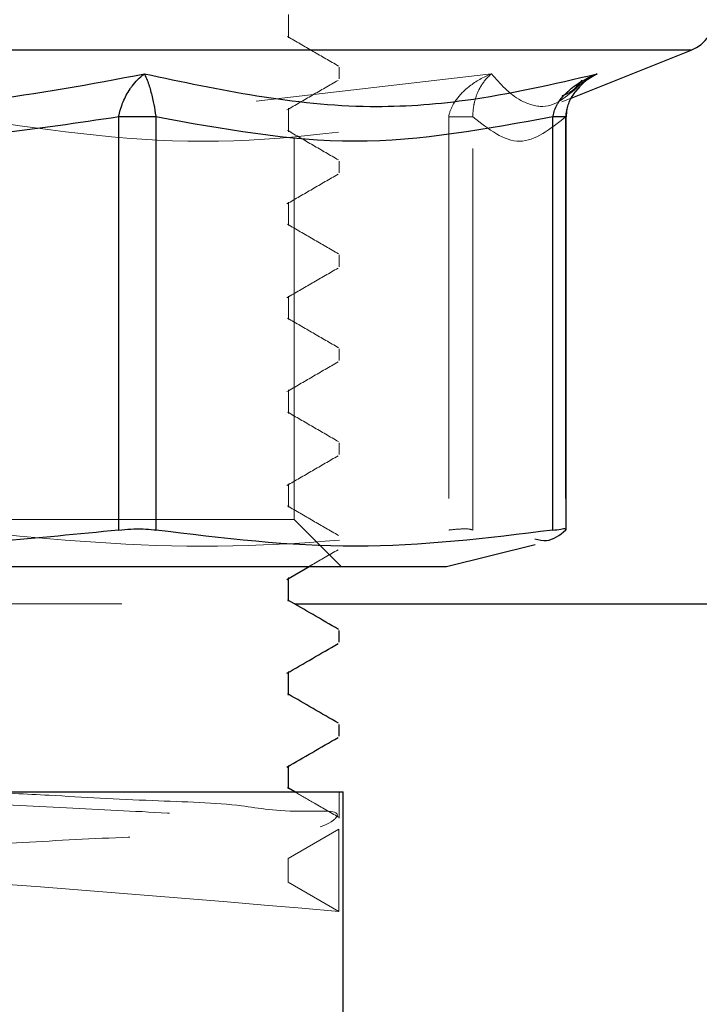
# Model space of a CAD drawing. Units: millimetres. Extents: x 265 to 481, y -1 to 150.
# Drawn here: x 415 to 416, y 86 to 87 of the extents above; entities that cross this region are included whole.
import ezdxf

# ---------------------------------------------------------------- set-up
doc = ezdxf.new("R2010")
doc.units = ezdxf.units.MM
doc.header["$MEASUREMENT"] = 0
for name, pattern in [('AI-Linetype-10', [0.491881, 0.32792, -0.16396]), ('AI-Linetype-102', [0.491881, 0.32792, -0.16396]), ('AI-Linetype-103', [0.491881, 0.32792, -0.16396]), ('AI-Linetype-105', [0.491881, 0.32792, -0.16396]), ('AI-Linetype-110', [0.491881, 0.32792, -0.16396]), ('AI-Linetype-111', [0.491881, 0.32792, -0.16396]), ('AI-Linetype-112', [0.491881, 0.32792, -0.16396]), ('AI-Linetype-113', [0.491881, 0.32792, -0.16396]), ('AI-Linetype-114', [0.491881, 0.32792, -0.16396]), ('AI-Linetype-1159', [0.491881, 0.32792, -0.16396]), ('AI-Linetype-1162', [0.491881, 0.32792, -0.16396]), ('AI-Linetype-1166', [0.491881, 0.32792, -0.16396]), ('AI-Linetype-1168', [0.491881, 0.32792, -0.16396]), ('AI-Linetype-1634', [0.491881, 0.32792, -0.16396]), ('AI-Linetype-1635', [0.491881, 0.32792, -0.16396]), ('AI-Linetype-1636', [0.491881, 0.32792, -0.16396]), ('AI-Linetype-1637', [0.491881, 0.32792, -0.16396]), ('AI-Linetype-1638', [0.491881, 0.32792, -0.16396]), ('AI-Linetype-1666', [0.491881, 0.32792, -0.16396]), ('AI-Linetype-1714', [0.491881, 0.32792, -0.16396]), ('AI-Linetype-1715', [0.491881, 0.32792, -0.16396]), ('AI-Linetype-1716', [0.491881, 0.32792, -0.16396]), ('AI-Linetype-1717', [0.491881, 0.32792, -0.16396]), ('AI-Linetype-1718', [0.491881, 0.32792, -0.16396]), ('AI-Linetype-1719', [0.491881, 0.32792, -0.16396]), ('AI-Linetype-1766', [0.491881, 0.32792, -0.16396]), ('AI-Linetype-1767', [0.491881, 0.32792, -0.16396]), ('AI-Linetype-1768', [0.491881, 0.32792, -0.16396]), ('AI-Linetype-1769', [0.491881, 0.32792, -0.16396]), ('AI-Linetype-1770', [0.491881, 0.32792, -0.16396]), ('AI-Linetype-1771', [0.491881, 0.32792, -0.16396]), ('AI-Linetype-1772', [0.491881, 0.32792, -0.16396]), ('AI-Linetype-1773', [0.491881, 0.32792, -0.16396]), ('AI-Linetype-1774', [0.491881, 0.32792, -0.16396]), ('AI-Linetype-1775', [0.491881, 0.32792, -0.16396]), ('AI-Linetype-1811', [0.491881, 0.32792, -0.16396]), ('AI-Linetype-1812', [0.491881, 0.32792, -0.16396]), ('AI-Linetype-1813', [0.491881, 0.32792, -0.16396]), ('AI-Linetype-1814', [0.491881, 0.32792, -0.16396]), ('AI-Linetype-1815', [0.491881, 0.32792, -0.16396]), ('AI-Linetype-1816', [0.491881, 0.32792, -0.16396]), ('AI-Linetype-1817', [0.491881, 0.32792, -0.16396]), ('AI-Linetype-1818', [0.491881, 0.32792, -0.16396]), ('AI-Linetype-1819', [0.491881, 0.32792, -0.16396]), ('AI-Linetype-195', [0.491881, 0.32792, -0.16396]), ('AI-Linetype-196', [0.491881, 0.32792, -0.16396]), ('AI-Linetype-197', [0.491881, 0.32792, -0.16396]), ('AI-Linetype-198', [0.491881, 0.32792, -0.16396]), ('AI-Linetype-200', [0.491881, 0.32792, -0.16396]), ('AI-Linetype-202', [0.491881, 0.32792, -0.16396]), ('AI-Linetype-208', [0.491881, 0.32792, -0.16396]), ('AI-Linetype-2283', [0.491881, 0.32792, -0.16396]), ('AI-Linetype-2284', [0.491881, 0.32792, -0.16396]), ('AI-Linetype-2286', [0.491881, 0.32792, -0.16396]), ('AI-Linetype-2290', [0.491881, 0.32792, -0.16396]), ('AI-Linetype-2291', [0.491881, 0.32792, -0.16396]), ('AI-Linetype-88', [0.491881, 0.32792, -0.16396]), ('AI-Linetype-89', [0.491881, 0.32792, -0.16396]), ('AI-Linetype-97', [0.491881, 0.32792, -0.16396])]:
    doc.linetypes.add(name, pattern=pattern)
doc.layers.get('0').update_dxf_attribs({"lineweight": 0})

msp = doc.modelspace()

# ---------------------------------------------------------------- linework, layer by layer
at = {"color": 18, "linetype": 'AI-Linetype-1166', "lineweight": 18, "true_color": 0x000000}
msp.add_line((415.62749, 86.80089), (415.62749, 87.24306), dxfattribs=at)
at = {"color": 18, "linetype": 'AI-Linetype-1811', "lineweight": 18, "true_color": 0x000000}
msp.add_line((415.62255, 87.21487), (415.62255, 87.23504), dxfattribs=at)
at = {"color": 18, "lineweight": 25, "true_color": 0x000000}
for p, q in [((415.50789, 87.20429), (414.84735, 87.20429)), ((415.96869, 87.20429), (415.50789, 87.20429)), ((415.86552, 87.16302), (415.96869, 87.20429)), ((415.88784, 87.18393), (415.87409, 87.17568)), ((415.47678, 86.7918), (415.47678, 87.14692)), ((415.50854, 87.14692), (415.47678, 87.14692)), ((415.50854, 87.14692), (415.50854, 86.7918)), ((415.84983, 86.7918), (415.84983, 87.14692)), ((415.86124, 87.14692), (415.84983, 87.14692)), ((415.86124, 86.79229), (415.86124, 87.14692)), ((415.86101, 86.79202), (415.86072, 86.7918)), ((415.75842, 86.76054), (415.83442, 86.77954)), ((415.05762, 86.76054), (415.47043, 86.76054)), ((415.47043, 86.76054), (415.75842, 86.76054)), ((415.6212, 86.74942), (415.64036, 86.76054)), ((415.62255, 86.73074), (415.62255, 86.7502)), ((415.62795, 86.72827), (420.45593, 86.72827)), ((415.66622, 86.69542), (415.66622, 86.70552)), ((415.62255, 86.65004), (415.62255, 86.66951)), ((415.66622, 86.61474), (415.66622, 86.62479)), ((415.62255, 86.56936), (415.62255, 86.58883)), ((415.14659, 86.56689), (415.66945, 86.56689)), ((415.62795, 86.56689), (415.62255, 86.57002)), ((415.66945, 85.43724), (415.66945, 86.56689))]:
    msp.add_line(p, q, dxfattribs=at)
at = {"color": 18, "linetype": 'AI-Linetype-2283', "lineweight": 18, "true_color": 0x000000}
msp.add_line((414.84735, 87.20429), (415.96869, 87.20429), dxfattribs=at)
at = {"color": 18, "linetype": 'AI-Linetype-2284', "lineweight": 18, "true_color": 0x000000}
msp.add_line((415.79703, 87.18393), (415.5947, 87.16045), dxfattribs=at)
at = {"color": 18, "linetype": 'AI-Linetype-1634', "lineweight": 18, "true_color": 0x000000}
msp.add_line((415.66622, 87.17957), (415.66622, 87.18963), dxfattribs=at)
at = {"color": 18, "linetype": 'AI-Linetype-1159', "lineweight": 18, "true_color": 0x000000}
msp.add_line((415.85741, 87.15978), (415.86552, 87.16302), dxfattribs=at)
at = {"color": 18, "linetype": 'AI-Linetype-1812', "lineweight": 18, "true_color": 0x000000}
msp.add_line((415.62255, 87.13418), (415.62255, 87.15435), dxfattribs=at)
at = {"color": 18, "linetype": 'AI-Linetype-112', "lineweight": 18, "true_color": 0x000000}
msp.add_line((415.7602, 87.14692), (415.78105, 87.14692), dxfattribs=at)
at = {"color": 18, "linetype": 'AI-Linetype-113', "lineweight": 18, "true_color": 0x000000}
msp.add_line((415.7602, 87.14692), (415.7602, 86.7918), dxfattribs=at)
at = {"color": 18, "linetype": 'AI-Linetype-114', "lineweight": 18, "true_color": 0x000000}
msp.add_line((415.78105, 86.7918), (415.78105, 87.14692), dxfattribs=at)
at = {"color": 18, "linetype": 'AI-Linetype-105', "lineweight": 18, "true_color": 0x000000}
msp.add_line((415.86072, 87.14692), (415.86072, 86.7918), dxfattribs=at)
at = {"color": 18, "linetype": 'AI-Linetype-2290', "lineweight": 18, "true_color": 0x000000}
msp.add_line((415.86072, 87.14692), (415.86124, 87.14692), dxfattribs=at)
at = {"color": 18, "linetype": 'AI-Linetype-1635', "lineweight": 18, "true_color": 0x000000}
msp.add_line((415.66622, 87.09884), (415.66622, 87.10895), dxfattribs=at)
at = {"color": 18, "linetype": 'AI-Linetype-1813', "lineweight": 18, "true_color": 0x000000}
msp.add_line((415.62255, 87.05349), (415.62255, 87.07366), dxfattribs=at)
at = {"color": 18, "linetype": 'AI-Linetype-1636', "lineweight": 18, "true_color": 0x000000}
msp.add_line((415.66622, 87.01819), (415.66622, 87.02827), dxfattribs=at)
at = {"color": 18, "linetype": 'AI-Linetype-1814', "lineweight": 18, "true_color": 0x000000}
msp.add_line((415.62255, 86.9728), (415.62255, 86.99297), dxfattribs=at)
at = {"color": 18, "linetype": 'AI-Linetype-1637', "lineweight": 18, "true_color": 0x000000}
msp.add_line((415.66622, 86.93747), (415.66622, 86.94759), dxfattribs=at)
at = {"color": 18, "linetype": 'AI-Linetype-1815', "lineweight": 18, "true_color": 0x000000}
msp.add_line((415.62255, 86.89211), (415.62255, 86.91229), dxfattribs=at)
at = {"color": 18, "linetype": 'AI-Linetype-1638', "lineweight": 18, "true_color": 0x000000}
msp.add_line((415.66622, 86.8568), (415.66622, 86.86689), dxfattribs=at)
at = {"color": 18, "linetype": 'AI-Linetype-1816', "lineweight": 18, "true_color": 0x000000}
msp.add_line((415.62255, 86.81142), (415.62255, 86.8316), dxfattribs=at)
at = {"color": 18, "linetype": 'AI-Linetype-97', "lineweight": 18, "true_color": 0x000000}
msp.add_line((415.62749, 86.80089), (415.18855, 86.80089), dxfattribs=at)
at = {"color": 18, "linetype": 'AI-Linetype-1162', "lineweight": 18, "true_color": 0x000000}
msp.add_line((415.66784, 86.76054), (415.62749, 86.80089), dxfattribs=at)
at = {"color": 18, "linetype": 'AI-Linetype-1817', "lineweight": 18, "true_color": 0x000000}
msp.add_line((415.62255, 86.7502), (415.62255, 86.7509), dxfattribs=at)
at = {"color": 18, "linetype": 'AI-Linetype-10', "lineweight": 18, "true_color": 0x000000}
msp.add_line((415.15143, 86.72827), (415.62795, 86.72827), dxfattribs=at)
at = {"color": 18, "linetype": 'AI-Linetype-1772', "lineweight": 18, "true_color": 0x000000}
msp.add_line((415.62255, 86.7314), (415.62173, 86.73187), dxfattribs=at)
at = {"color": 18, "linetype": 'AI-Linetype-1818', "lineweight": 18, "true_color": 0x000000}
msp.add_line((415.62255, 86.66951), (415.62255, 86.67022), dxfattribs=at)
at = {"color": 18, "linetype": 'AI-Linetype-1773', "lineweight": 18, "true_color": 0x000000}
msp.add_line((415.62255, 86.65071), (415.62173, 86.65119), dxfattribs=at)
at = {"color": 18, "linetype": 'AI-Linetype-1819', "lineweight": 18, "true_color": 0x000000}
msp.add_line((415.62255, 86.58883), (415.62255, 86.58953), dxfattribs=at)
at = {"color": 18, "linetype": 'AI-Linetype-1775', "lineweight": 18, "true_color": 0x000000}
msp.add_line((415.62255, 86.57002), (415.62173, 86.5705), dxfattribs=at)
at = {"color": 18, "linetype": 'AI-Linetype-1666', "lineweight": 18, "true_color": 0x000000}
msp.add_line((415.66622, 86.54413), (415.66622, 86.56689), dxfattribs=at)
at = {"color": 18, "linetype": 'AI-Linetype-200', "lineweight": 18, "true_color": 0x000000}
msp.add_line((415.66596, 86.53464), (415.62234, 86.50942), dxfattribs=at)
at = {"color": 18, "linetype": 'AI-Linetype-196', "lineweight": 18, "true_color": 0x000000}
msp.add_line((415.66596, 86.46403), (415.66596, 86.53464), dxfattribs=at)
at = {"color": 18, "linetype": 'AI-Linetype-208', "lineweight": 18, "true_color": 0x000000}
msp.add_line((415.62234, 86.50942), (415.62234, 86.48925), dxfattribs=at)
at = {"color": 18, "linetype": 'AI-Linetype-202', "lineweight": 18, "true_color": 0x000000}
msp.add_line((415.62234, 86.48925), (415.66596, 86.46403), dxfattribs=at)
at = {"color": 18, "lineweight": 25, "true_color": 0x000000}
msp.add_open_spline([(415.96869, 87.20429), (415.98094, 87.20919), (415.98898, 87.22106), (415.98898, 87.23425)], degree=3, dxfattribs=at)
at = {"color": 18, "linetype": 'AI-Linetype-1766', "lineweight": 18, "true_color": 0x000000}
msp.add_open_spline([(415.66556, 87.19058), (415.65826, 87.19481), (415.65097, 87.19904), (415.64367, 87.20327), (415.63636, 87.20752), (415.62904, 87.21176), (415.62173, 87.21601)], degree=3, knots=[0, 0, 0, 0, 1, 1, 1, 2, 2, 2, 2], dxfattribs=at)
at = {"color": 18, "lineweight": 25, "true_color": 0x000000}
for points, knots in [([(415.01901, 87.18393), (415.09912, 87.17032), (415.17923, 87.15672), (415.26003, 87.15596), (415.29348, 87.15565), (415.32705, 87.15754), (415.36036, 87.16126), (415.40687, 87.16645), (415.45285, 87.17519), (415.49883, 87.18393)], [0, 0, 0, 0, 1, 1, 1, 2, 2, 2, 3, 3, 3, 3]), ([(415.47678, 87.14692), (415.47682, 87.14715), (415.47686, 87.14737), (415.4769, 87.1476), (415.47748, 87.15097), (415.47839, 87.15429), (415.47957, 87.1575), (415.47987, 87.15833), (415.4802, 87.15915), (415.48054, 87.15997), (415.48214, 87.16381), (415.48413, 87.1675), (415.48647, 87.17094), (415.48701, 87.17174), (415.48757, 87.17252), (415.48815, 87.17329), (415.49112, 87.17724), (415.49462, 87.18088), (415.49862, 87.18378), (415.49869, 87.18383), (415.49876, 87.18388), (415.49883, 87.18393)], [0, 0, 0, 0, 1, 1, 1, 2, 2, 2, 3, 3, 3, 4, 4, 4, 5, 5, 5, 6, 6, 6, 7, 7, 7, 7]), ([(415.49883, 87.18393), (415.56319, 87.17032), (415.62756, 87.15672), (415.69276, 87.15596), (415.71999, 87.15565), (415.74736, 87.15757), (415.77441, 87.16126), (415.81265, 87.16647), (415.85025, 87.1752), (415.88784, 87.18393)], [0, 0, 0, 0, 1, 1, 1, 2, 2, 2, 3, 3, 3, 3]), ([(415.49883, 87.18393), (415.49885, 87.18388), (415.49887, 87.18383), (415.4989, 87.18378), (415.50047, 87.18037), (415.50184, 87.17687), (415.50296, 87.17329), (415.5032, 87.17251), (415.50344, 87.17173), (415.50366, 87.17094), (415.5047, 87.16732), (415.5056, 87.16366), (415.50636, 87.15997), (415.50653, 87.15915), (415.5067, 87.15832), (415.50685, 87.1575), (415.50749, 87.15422), (415.50804, 87.15092), (415.50846, 87.1476), (415.50848, 87.14737), (415.50851, 87.14715), (415.50854, 87.14692)], [0, 0, 0, 0, 1, 1, 1, 2, 2, 2, 3, 3, 3, 4, 4, 4, 5, 5, 5, 6, 6, 6, 7, 7, 7, 7]), ([(415.84983, 87.14692), (415.84986, 87.14715), (415.84989, 87.14738), (415.84992, 87.1476), (415.85042, 87.15107), (415.85176, 87.15443), (415.85348, 87.1575), (415.85395, 87.15834), (415.85446, 87.15917), (415.85499, 87.15997), (415.85772, 87.1641), (415.86122, 87.16776), (415.86504, 87.17094), (415.86601, 87.17175), (415.867, 87.17253), (415.86802, 87.17329), (415.87393, 87.17767), (415.88057, 87.18114), (415.88745, 87.18378), (415.88758, 87.18383), (415.88771, 87.18388), (415.88784, 87.18393)], [0, 0, 0, 0, 1, 1, 1, 2, 2, 2, 3, 3, 3, 4, 4, 4, 5, 5, 5, 6, 6, 6, 7, 7, 7, 7]), ([(415.88784, 87.18393), (415.88774, 87.18388), (415.88764, 87.18383), (415.88755, 87.18378), (415.88225, 87.18105), (415.87714, 87.17765), (415.8731, 87.17329), (415.87298, 87.17316), (415.87286, 87.17303), (415.87275, 87.17291)], [0, 0, 0, 0, 1, 1, 1, 2, 2, 2, 3, 3, 3, 3]), ([(415.86141, 87.14685), (415.86151, 87.14911), (415.8616, 87.15137), (415.86199, 87.15359), (415.86258, 87.15694), (415.86386, 87.1602), (415.86557, 87.16315), (415.8676, 87.16666), (415.87024, 87.16975), (415.87289, 87.17283)], [0, 0, 0, 0, 1, 1, 1, 2, 2, 2, 3, 3, 3, 3]), ([(415.47678, 87.14692), (415.40682, 87.13648), (415.33686, 87.12604), (415.2669, 87.126), (415.19655, 87.12596), (415.12619, 87.13644), (415.05584, 87.14692)], [0, 0, 0, 0, 1, 1, 1, 2, 2, 2, 2]), ([(415.84983, 87.14692), (415.7931, 87.13648), (415.73638, 87.12604), (415.67966, 87.126), (415.62262, 87.12596), (415.56558, 87.13644), (415.50854, 87.14692)], [0, 0, 0, 0, 1, 1, 1, 2, 2, 2, 2]), ([(415.47678, 86.7918), (415.48025, 86.79215), (415.48371, 86.7925), (415.48719, 86.79267), (415.49068, 86.79285), (415.49419, 86.79286), (415.4977, 86.79275), (415.50082, 86.79264), (415.50395, 86.79244), (415.50705, 86.79202), (415.50755, 86.79195), (415.50804, 86.79188), (415.50854, 86.7918)], [0, 0, 0, 0, 1, 1, 1, 2, 2, 2, 3, 3, 3, 4, 4, 4, 4]), ([(415.84983, 86.7918), (415.85194, 86.79188), (415.85405, 86.79195), (415.85667, 86.79267), (415.85814, 86.79308), (415.85977, 86.79369), (415.86055, 86.79275), (415.86065, 86.79261), (415.86075, 86.79245), (415.86084, 86.79229)], [0, 0, 0, 0, 1, 1, 1, 2, 2, 2, 3, 3, 3, 3]), ([(415.47678, 86.7918), (415.40714, 86.78485), (415.3375, 86.77791), (415.26785, 86.77784), (415.19718, 86.77777), (415.12651, 86.78479), (415.05584, 86.7918)], [0, 0, 0, 0, 1, 1, 1, 2, 2, 2, 2]), ([(415.84983, 86.7918), (415.79336, 86.78485), (415.7369, 86.7779), (415.68043, 86.77784), (415.62314, 86.77777), (415.56584, 86.78479), (415.50854, 86.7918)], [0, 0, 0, 0, 1, 1, 1, 2, 2, 2, 2]), ([(415.8343, 86.78428), (415.8377, 86.78344), (415.8411, 86.7826), (415.8443, 86.78286), (415.85023, 86.78334), (415.85547, 86.78757), (415.86072, 86.7918)], [0, 0, 0, 0, 1, 1, 1, 2, 2, 2, 2]), ([(415.66556, 86.70645), (415.65827, 86.71068), (415.65097, 86.7149), (415.64368, 86.71913), (415.63664, 86.72322), (415.62959, 86.72731), (415.62255, 86.7314)], [0, 0, 0, 0, 1, 1, 1, 2, 2, 2, 2]), ([(415.6212, 86.66873), (415.62849, 86.67296), (415.63578, 86.6772), (415.64308, 86.68143), (415.65043, 86.68569), (415.65777, 86.68995), (415.66512, 86.69421)], [0, 0, 0, 0, 1, 1, 1, 2, 2, 2, 2]), ([(415.66556, 86.62576), (415.65827, 86.62999), (415.65098, 86.63421), (415.64369, 86.63844), (415.63664, 86.64253), (415.6296, 86.64662), (415.62255, 86.65071)], [0, 0, 0, 0, 1, 1, 1, 2, 2, 2, 2]), ([(415.6212, 86.58804), (415.62849, 86.59228), (415.63579, 86.59651), (415.64308, 86.60074), (415.65043, 86.605), (415.65777, 86.60926), (415.66512, 86.61352)], [0, 0, 0, 0, 1, 1, 1, 2, 2, 2, 2])]:
    msp.add_open_spline(points, degree=3, knots=knots, dxfattribs=at)
at = {"color": 18, "linetype": 'AI-Linetype-111', "lineweight": 18, "true_color": 0x000000}
msp.add_open_spline([(415.79703, 87.18393), (415.79691, 87.18388), (415.79678, 87.18383), (415.79666, 87.18378), (415.79009, 87.1811), (415.78376, 87.17762), (415.77815, 87.17329), (415.77718, 87.17253), (415.77622, 87.17175), (415.77529, 87.17094), (415.77158, 87.16773), (415.76819, 87.16407), (415.76551, 87.15997), (415.76498, 87.15916), (415.76448, 87.15834), (415.76401, 87.1575), (415.76228, 87.15442), (415.76093, 87.15107), (415.76032, 87.1476), (415.76028, 87.14738), (415.76024, 87.14715), (415.7602, 87.14692)], degree=3, knots=[0, 0, 0, 0, 1, 1, 1, 2, 2, 2, 3, 3, 3, 4, 4, 4, 5, 5, 5, 6, 6, 6, 7, 7, 7, 7], dxfattribs=at)
at = {"color": 18, "linetype": 'AI-Linetype-102', "lineweight": 18, "true_color": 0x000000}
msp.add_open_spline([(415.78105, 87.14692), (415.78105, 87.14715), (415.78104, 87.14737), (415.78104, 87.1476), (415.78098, 87.15092), (415.78131, 87.15424), (415.78193, 87.1575), (415.78209, 87.15833), (415.78227, 87.15915), (415.78247, 87.15997), (415.7834, 87.16377), (415.78478, 87.16747), (415.78658, 87.17094), (415.78699, 87.17174), (415.78742, 87.17252), (415.78788, 87.17329), (415.79024, 87.17724), (415.79328, 87.18087), (415.79685, 87.18378), (415.79691, 87.18383), (415.79697, 87.18388), (415.79703, 87.18393)], degree=3, knots=[0, 0, 0, 0, 1, 1, 1, 2, 2, 2, 3, 3, 3, 4, 4, 4, 5, 5, 5, 6, 6, 6, 7, 7, 7, 7], dxfattribs=at)
at = {"color": 18, "linetype": 'AI-Linetype-2286', "lineweight": 18, "true_color": 0x000000}
msp.add_open_spline([(415.87409, 87.17568), (415.86377, 87.16604), (415.85346, 87.1564), (415.84121, 87.15597), (415.83494, 87.15575), (415.82817, 87.15793), (415.82229, 87.16113), (415.81209, 87.16669), (415.80456, 87.17531), (415.79703, 87.18393)], degree=3, knots=[0, 0, 0, 0, 1, 1, 1, 2, 2, 2, 3, 3, 3, 3], dxfattribs=at)
at = {"color": 18, "linetype": 'AI-Linetype-1714', "lineweight": 18, "true_color": 0x000000}
msp.add_open_spline([(415.6212, 87.15287), (415.6285, 87.1571), (415.6358, 87.16134), (415.6431, 87.16558), (415.65044, 87.16983), (415.65778, 87.17409), (415.66512, 87.17834)], degree=3, knots=[0, 0, 0, 0, 1, 1, 1, 2, 2, 2, 2], dxfattribs=at)
at = {"color": 18, "linetype": 'AI-Linetype-1168', "lineweight": 18, "true_color": 0x000000}
msp.add_open_spline([(415.8747, 87.17854), (415.87139, 87.1744), (415.86809, 87.17026), (415.8637, 87.16773), (415.86183, 87.16665), (415.85976, 87.16586), (415.8577, 87.16507)], degree=3, knots=[0, 0, 0, 0, 1, 1, 1, 2, 2, 2, 2], dxfattribs=at)
at = {"color": 18, "linetype": 'AI-Linetype-2291', "lineweight": 18, "true_color": 0x000000}
msp.add_open_spline([(415.87275, 87.17291), (415.87214, 87.17226), (415.87153, 87.17161), (415.87094, 87.17094), (415.86806, 87.16767), (415.86563, 87.16395), (415.86385, 87.15997), (415.86349, 87.15916), (415.86315, 87.15833), (415.86285, 87.1575), (415.86168, 87.15433), (415.86093, 87.15097), (415.86075, 87.1476), (415.86074, 87.14737), (415.86073, 87.14715), (415.86072, 87.14692)], degree=3, knots=[0, 0, 0, 0, 1, 1, 1, 2, 2, 2, 3, 3, 3, 4, 4, 4, 5, 5, 5, 5], dxfattribs=at)
at = {"color": 18, "linetype": 'AI-Linetype-110', "lineweight": 18, "true_color": 0x000000}
msp.add_open_spline([(415.33926, 87.14692), (415.40922, 87.13648), (415.47918, 87.12604), (415.54914, 87.126), (415.61949, 87.12596), (415.68985, 87.13644), (415.7602, 87.14692)], degree=3, knots=[0, 0, 0, 0, 1, 1, 1, 2, 2, 2, 2], dxfattribs=at)
at = {"color": 18, "linetype": 'AI-Linetype-103', "lineweight": 18, "true_color": 0x000000}
msp.add_open_spline([(415.78105, 87.14692), (415.79446, 87.13641), (415.80788, 87.1259), (415.82125, 87.126), (415.83443, 87.1261), (415.84758, 87.13651), (415.86072, 87.14692)], degree=3, knots=[0, 0, 0, 0, 1, 1, 1, 2, 2, 2, 2], dxfattribs=at)
at = {"color": 18, "linetype": 'AI-Linetype-1767', "lineweight": 18, "true_color": 0x000000}
msp.add_open_spline([(415.66556, 87.1099), (415.65826, 87.11412), (415.65097, 87.11835), (415.64367, 87.12258), (415.63636, 87.12683), (415.62904, 87.13107), (415.62173, 87.13532)], degree=3, knots=[0, 0, 0, 0, 1, 1, 1, 2, 2, 2, 2], dxfattribs=at)
at = {"color": 18, "linetype": 'AI-Linetype-1715', "lineweight": 18, "true_color": 0x000000}
msp.add_open_spline([(415.6212, 87.07218), (415.6285, 87.07641), (415.6358, 87.08065), (415.6431, 87.08488), (415.65044, 87.08914), (415.65778, 87.0934), (415.66512, 87.09765)], degree=3, knots=[0, 0, 0, 0, 1, 1, 1, 2, 2, 2, 2], dxfattribs=at)
at = {"color": 18, "linetype": 'AI-Linetype-1768', "lineweight": 18, "true_color": 0x000000}
msp.add_open_spline([(415.66556, 87.02921), (415.65827, 87.03343), (415.65097, 87.03766), (415.64368, 87.04189), (415.63636, 87.04614), (415.62905, 87.05038), (415.62173, 87.05463)], degree=3, knots=[0, 0, 0, 0, 1, 1, 1, 2, 2, 2, 2], dxfattribs=at)
at = {"color": 18, "linetype": 'AI-Linetype-1716', "lineweight": 18, "true_color": 0x000000}
msp.add_open_spline([(415.6212, 86.99149), (415.6285, 86.99573), (415.6358, 86.99996), (415.6431, 87.0042), (415.65044, 87.00845), (415.65778, 87.01271), (415.66512, 87.01696)], degree=3, knots=[0, 0, 0, 0, 1, 1, 1, 2, 2, 2, 2], dxfattribs=at)
at = {"color": 18, "linetype": 'AI-Linetype-1769', "lineweight": 18, "true_color": 0x000000}
msp.add_open_spline([(415.66556, 86.94852), (415.65827, 86.95275), (415.65097, 86.95697), (415.64368, 86.9612), (415.63636, 86.96545), (415.62904, 86.96969), (415.62173, 86.97394)], degree=3, knots=[0, 0, 0, 0, 1, 1, 1, 2, 2, 2, 2], dxfattribs=at)
at = {"color": 18, "linetype": 'AI-Linetype-1717', "lineweight": 18, "true_color": 0x000000}
msp.add_open_spline([(415.6212, 86.9108), (415.62849, 86.91503), (415.63579, 86.91927), (415.64309, 86.92351), (415.65043, 86.92777), (415.65778, 86.93202), (415.66512, 86.93628)], degree=3, knots=[0, 0, 0, 0, 1, 1, 1, 2, 2, 2, 2], dxfattribs=at)
at = {"color": 18, "linetype": 'AI-Linetype-1770', "lineweight": 18, "true_color": 0x000000}
msp.add_open_spline([(415.66556, 86.86783), (415.65827, 86.87205), (415.65097, 86.87628), (415.64368, 86.88051), (415.63636, 86.88476), (415.62904, 86.889), (415.62173, 86.89325)], degree=3, knots=[0, 0, 0, 0, 1, 1, 1, 2, 2, 2, 2], dxfattribs=at)
at = {"color": 18, "linetype": 'AI-Linetype-1718', "lineweight": 18, "true_color": 0x000000}
msp.add_open_spline([(415.6212, 86.83011), (415.62849, 86.83434), (415.63579, 86.83858), (415.64309, 86.84282), (415.65043, 86.84707), (415.65778, 86.85133), (415.66512, 86.85559)], degree=3, knots=[0, 0, 0, 0, 1, 1, 1, 2, 2, 2, 2], dxfattribs=at)
at = {"color": 18, "linetype": 'AI-Linetype-1771', "lineweight": 18, "true_color": 0x000000}
msp.add_open_spline([(415.66556, 86.78714), (415.65827, 86.79137), (415.65097, 86.79559), (415.64368, 86.79982), (415.63636, 86.80406), (415.62904, 86.80832), (415.62173, 86.81257)], degree=3, knots=[0, 0, 0, 0, 1, 1, 1, 2, 2, 2, 2], dxfattribs=at)
at = {"color": 18, "linetype": 'AI-Linetype-88', "lineweight": 18, "true_color": 0x000000}
msp.add_open_spline([(415.78105, 86.7918), (415.77987, 86.79214), (415.77869, 86.79249), (415.77749, 86.79268), (415.77532, 86.79303), (415.77308, 86.79289), (415.77086, 86.79275), (415.76788, 86.79256), (415.76493, 86.79236), (415.76198, 86.79202), (415.76139, 86.79195), (415.76079, 86.79188), (415.7602, 86.7918)], degree=3, knots=[0, 0, 0, 0, 1, 1, 1, 2, 2, 2, 3, 3, 3, 4, 4, 4, 4], dxfattribs=at)
at = {"color": 18, "linetype": 'AI-Linetype-89', "lineweight": 18, "true_color": 0x000000}
msp.add_open_spline([(415.33926, 86.7918), (415.40889, 86.78485), (415.47853, 86.77791), (415.54818, 86.77784), (415.61885, 86.77777), (415.68953, 86.78479), (415.7602, 86.7918)], degree=3, knots=[0, 0, 0, 0, 1, 1, 1, 2, 2, 2, 2], dxfattribs=at)
at = {"color": 18, "linetype": 'AI-Linetype-1719', "lineweight": 18, "true_color": 0x000000}
msp.add_open_spline([(415.64036, 86.76054), (415.64127, 86.76107), (415.64218, 86.7616), (415.64309, 86.76212), (415.65044, 86.76638), (415.65778, 86.77064), (415.66512, 86.7749)], degree=3, knots=[0, 0, 0, 0, 1, 1, 1, 2, 2, 2, 2], dxfattribs=at)
at = {"color": 18, "linetype": 'AI-Linetype-197', "lineweight": 18, "true_color": 0x000000}
msp.add_open_spline([(415.3572, 86.56689), (415.3772, 86.5659), (415.39721, 86.56491), (415.41692, 86.56385), (415.44629, 86.56227), (415.47502, 86.56053), (415.50589, 86.55928), (415.53238, 86.55821), (415.56045, 86.55751), (415.5822, 86.55481), (415.59805, 86.55284), (415.61054, 86.54982), (415.63773, 86.55017), (415.65084, 86.55033), (415.66736, 86.55128), (415.66423, 86.54576), (415.66343, 86.54436), (415.66137, 86.54254), (415.65926, 86.54108), (415.64817, 86.53344), (415.63581, 86.5359), (415.62367, 86.53669), (415.60221, 86.5381), (415.58142, 86.53431), (415.56049, 86.53202), (415.53374, 86.5291), (415.50676, 86.52861), (415.47965, 86.5276), (415.44921, 86.52646), (415.41862, 86.52465), (415.38885, 86.52298), (415.36006, 86.52136), (415.33204, 86.51988), (415.30104, 86.51846), (415.27468, 86.51726), (415.24615, 86.51611), (415.2264, 86.51394), (415.21247, 86.51241), (415.2029, 86.51038), (415.17389, 86.50933), (415.16092, 86.50886), (415.14406, 86.50858), (415.15074, 86.5049), (415.15084, 86.50484), (415.15095, 86.50479), (415.15106, 86.50473)], degree=3, knots=[0, 0, 0, 0, 1, 1, 1, 2, 2, 2, 3, 3, 3, 4, 4, 4, 5, 5, 5, 6, 6, 6, 7, 7, 7, 8, 8, 8, 9, 9, 9, 10, 10, 10, 11, 11, 11, 12, 12, 12, 13, 13, 13, 14, 14, 14, 15, 15, 15, 15], dxfattribs=at)
at = {"color": 18, "linetype": 'AI-Linetype-195', "lineweight": 18, "true_color": 0x000000}
msp.add_open_spline([(415.19307, 86.56689), (415.19475, 86.56674), (415.19644, 86.56659), (415.19812, 86.56645), (415.22003, 86.56455), (415.24197, 86.56307), (415.26392, 86.56177), (415.2913, 86.56014), (415.3187, 86.55877), (415.3461, 86.55736), (415.37653, 86.55581), (415.40696, 86.5542), (415.43741, 86.55272), (415.46626, 86.55131), (415.49513, 86.55), (415.52395, 86.54825), (415.54821, 86.54678), (415.57244, 86.54499), (415.5968, 86.54368), (415.61334, 86.54278), (415.62995, 86.54211), (415.64618, 86.5391), (415.65282, 86.53788), (415.65939, 86.53626), (415.66596, 86.53464)], degree=3, knots=[0, 0, 0, 0, 1, 1, 1, 2, 2, 2, 3, 3, 3, 4, 4, 4, 5, 5, 5, 6, 6, 6, 7, 7, 7, 8, 8, 8, 8], dxfattribs=at)
at = {"color": 18, "linetype": 'AI-Linetype-1774', "lineweight": 18, "true_color": 0x000000}
msp.add_open_spline([(415.66556, 86.54507), (415.65827, 86.5493), (415.65098, 86.55352), (415.64369, 86.55775), (415.63844, 86.56079), (415.63319, 86.56384), (415.62795, 86.56689)], degree=3, knots=[0, 0, 0, 0, 1, 1, 1, 2, 2, 2, 2], dxfattribs=at)
at = {"color": 18, "linetype": 'AI-Linetype-198', "lineweight": 18, "true_color": 0x000000}
msp.add_open_spline([(415.66596, 86.46403), (415.49501, 86.4788), (415.32394, 86.49205), (415.15276, 86.5038)], degree=3, dxfattribs=at)

doc.saveas('drawing.dxf')
